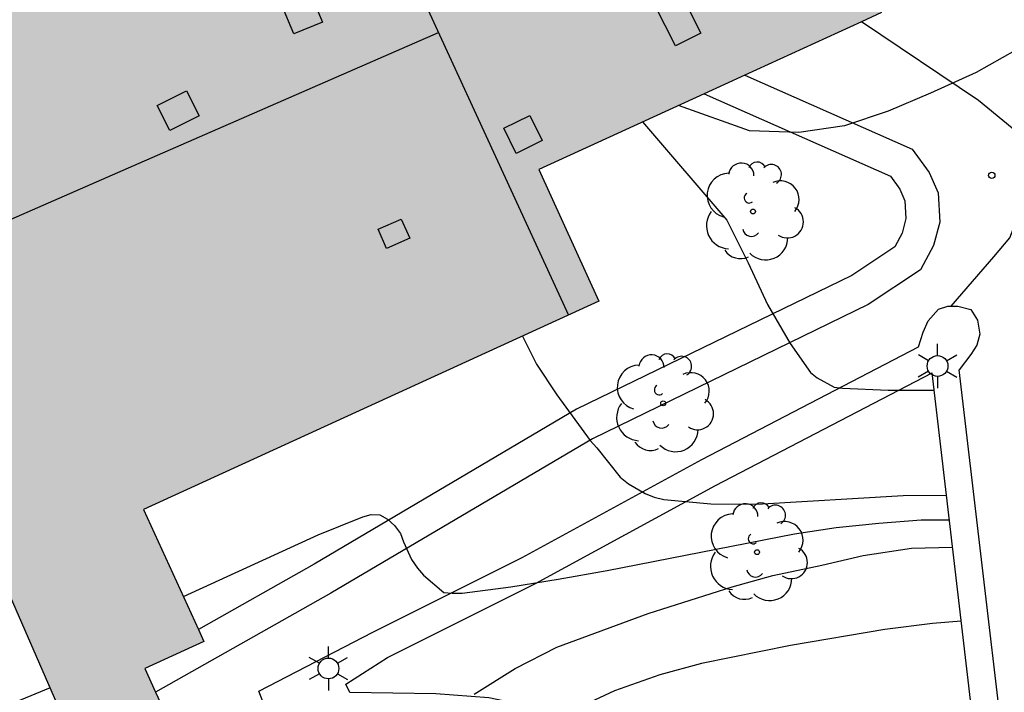
# Model space of a CAD drawing. Units: metres. Extents: x 578194 to 578544, y 4795290 to 4795540.
# Drawn here: x 578440 to 578464, y 4795463 to 4795479 of the extents above; entities that cross this region are included whole.
import ezdxf

# ---------------------------------------------------------------- set-up
doc = ezdxf.new("R2010")
doc.units = ezdxf.units.M
for name, color, linetype in [('020104', 34, 'Continuous'), ('020204', 9, 'Continuous'), ('060130', 9, 'Continuous'), ('070105', 6, 'Continuous'), ('080106', 1, 'Continuous'), ('080109', 9, 'Continuous'), ('100107', 3, 'Continuous'), ('100202', 3, 'Continuous'), ('250203', 9, 'Continuous'), ('990501', 21, 'Continuous')]:
    doc.layers.add(name, color=color, linetype=linetype)
doc.layers.add('020105', color=24, linetype='Continuous', lineweight=30)
doc.layers.add('080111', color=7, linetype='Continuous', lineweight=30)

# ---------------------------------------------------------------- blocks, each defined once
blk = doc.blocks.new('COTAPU')
blk.add_circle((0, 0), 0.075)
blk = doc.blocks.new('ARBOL')
blk.add_circle((0, 0), 0.0587)
for centre, radius, start, end in [((0.097, 0.97), 0.21, 23.1565, 160.4665), ((-0.28, 0.855), 0.3, 359.2878, 173.6078), ((0.438, 0.881), 0.24, 301.578, 139.328), ((-0.564, 0.381), 0.532, 92.28, 254.58), ((0.656, 0.288), 0.443, 319.8556, 114.7656), ((-0.091, 0.321), 0.12, 119.14, 310.56), ((0.819, -0.249), 0.383, 235.5275, 62.0275), ((-0.556, -0.339), 0.555, 142.64, 266.54), ((-0.039, -0.384), 0.21, 189.64, 323.88), ((0.299, -0.624), 0.532, 224.67, 0.24), ((-0.301, -0.676), 0.45, 213.78, 295.32)]:
    blk.add_arc(centre, radius, start, end)
blk = doc.blocks.new('FAROLJ')
for p, q in [((0, 0.248), (0, 0.528)), ((-0.215, 0.124), (-0.458, 0.264)), ((0.215, 0.124), (0.458, 0.264)), ((-0.215, -0.124), (-0.458, -0.264)), ((0.215, -0.124), (0.458, -0.264)), ((0, -0.248), (0, -0.528))]:
    blk.add_line(p, q)
blk.add_circle((0, 0), 0.248)

msp = doc.modelspace()

# ---------------------------------------------------------------- hatches: boundary and pattern name
at = {"layer": '990501'}
msp.add_hatch(color=256, dxfattribs=at).paths.add_polyline_path([(578461.871, 4795481.239), (578460.432, 4795484.385), (578471.584, 4795489.514), (578471.087, 4795490.6), (578472.497, 4795491.245), (578471.058, 4795494.391), (578479.04, 4795498.042), (578473.713, 4795509.683), (578465.614, 4795506.11), (578465.927, 4795505.367), (578456.362, 4795501.146), (578458.349, 4795496.942), (578453.639, 4795494.694), (578454.826, 4795492.046), (578446.982, 4795488.856), (578447.332, 4795487.973), (578437.909, 4795483.782), (578439.768, 4795479.53), (578434.992, 4795477.425), (578441.758, 4795461.916), (578443.828, 4795462.861), (578443.329, 4795463.952), (578444.739, 4795464.597), (578443.301, 4795467.743), (578454.168, 4795472.714), (578452.729, 4795475.861), (578460.914, 4795479.603), (578460.461, 4795480.594)])

# ---------------------------------------------------------------- linework, layer by layer
at = {"layer": '020104', "flags": 128}
for points, elevation in [([(578455.206, 4795476.994), (578457.222, 4795474.649), (578457.731, 4795473.627), (578458.193, 4795472.64), (578458.735, 4795471.71), (578459.213, 4795471.011), (578459.372, 4795470.885), (578459.78, 4795470.666), (578459.983, 4795470.637), (578461.07, 4795470.593), (578462.168, 4795470.593)], 204), ([(578452.339, 4795471.878), (578452.674, 4795471.217), (578453.159, 4795470.484), (578453.954, 4795469.394), (578454.115, 4795469.215), (578454.673, 4795468.517), (578454.871, 4795468.362), (578455.271, 4795468.127), (578455.484, 4795468.042), (578455.713, 4795467.982), (578456.834, 4795467.879), (578457.935, 4795467.871), (578461.428, 4795468.077), (578462.463, 4795468.086)], 203), ([(578444.249, 4795465.667), (578447.468, 4795467.145), (578448.529, 4795467.568), (578448.728, 4795467.625), (578448.94, 4795467.618), (578449.121, 4795467.515), (578449.291, 4795467.366), (578449.429, 4795467.172), (578449.5, 4795466.976), (578449.697, 4795466.551), (578449.836, 4795466.345), (578449.979, 4795466.177), (578450.462, 4795465.767), (578450.663, 4795465.748), (578450.904, 4795465.748), (578452.061, 4795465.897), (578453.197, 4795466.08), (578454.362, 4795466.292), (578458.832, 4795467.164), (578459.831, 4795467.32), (578460.846, 4795467.423), (578461.856, 4795467.501), (578462.532, 4795467.501)], 202), ([(578451.187, 4795463.344), (578452.164, 4795463.95), (578453.165, 4795464.462), (578455.342, 4795465.263), (578457.348, 4795465.899), (578458.321, 4795466.174), (578459.486, 4795466.42), (578460.472, 4795466.649), (578461.63, 4795466.82), (578462.609, 4795466.846)], 201), ([(578441.071, 4795463.491), (578438.214, 4795462.317), (578437.879, 4795461.83), (578437.066, 4795460.401), (578436.684, 4795459.98), (578436.301, 4795459.139), (578435.843, 4795458.26), (578435.384, 4795457.266), (578435.116, 4795456.615), (578433.908, 4795453.218), (578433.637, 4795452.189), (578433.468, 4795451.178), (578433.301, 4795449.943), (578433.224, 4795448.861), (578433.223, 4795446.584), (578433.253, 4795445.382), (578433.256, 4795444.206)], 202)]:
    msp.add_lwpolyline(points, dxfattribs=dict(at, elevation=elevation))
at = {"layer": '020105', "flags": 128}
for points, elevation in [([(578464.104, 4795478.693), (578463.167, 4795478.169), (578462.083, 4795477.678), (578461.072, 4795477.251), (578460.031, 4795476.899), (578458.936, 4795476.742), (578457.76, 4795476.778), (578456.068, 4795477.388)], 205), ([(578462.816, 4795465.082), (578462.13, 4795465.024), (578460.99, 4795464.884), (578458.743, 4795464.502), (578456.612, 4795464.07), (578455.618, 4795463.803), (578454.538, 4795463.417), (578453.468, 4795462.922)], 200)]:
    msp.add_lwpolyline(points, dxfattribs=dict(at, elevation=elevation))
at = {"layer": '060130'}
msp.add_polyline3d([(578462.575, 4795472.593, 204.222), (578463.588, 4795473.776, 204.326), (578463.972, 4795474.224, 204.418), (578464.176, 4795474.744, 204.49), (578464.332, 4795475.472, 204.53), (578464.348, 4795476.044, 204.602), (578464.272, 4795476.42, 204.646), (578464.028, 4795476.844, 204.714), (578463.228, 4795477.5, 204.91), (578460.433, 4795479.383, 205.552)], dxfattribs=at)
at = {"layer": '070105'}
msp.add_polyline3d([(578463.364, 4795460.413, 205.625), (578462.12, 4795471.005, 205.478)], dxfattribs=at)
at = {"layer": '080106'}
for points in [[(578446.882, 4795479.092, 231.187), (578446.588, 4795479.79, 231.093), (578447.274, 4795480.072, 231.047), (578447.568, 4795479.374, 231.141), (578446.882, 4795479.092, 231.187)], [(578455.993, 4795478.804, 229.323), (578455.503, 4795479.774, 229.675), (578456.113, 4795480.083, 229.671), (578456.603, 4795479.112, 229.319), (578455.993, 4795478.804, 229.323)], [(578443.926, 4795476.784, 231.447), (578443.623, 4795477.383, 231.262), (578444.322, 4795477.736, 231.259), (578444.625, 4795477.137, 231.444), (578443.926, 4795476.784, 231.447)], [(578452.193, 4795476.24, 229.175), (578451.898, 4795476.842, 229.365), (578452.517, 4795477.148, 229.359), (578452.812, 4795476.546, 229.169), (578452.193, 4795476.24, 229.175)], [(578449.101, 4795473.976, 230.275), (578448.9, 4795474.432, 230.408), (578449.449, 4795474.676, 230.407), (578449.651, 4795474.22, 230.274), (578449.101, 4795473.976, 230.275)]]:
    msp.add_polyline3d(points, dxfattribs=at)
at = {"layer": '080109'}
for points in [[(578449.438, 4795481.083, 230.863), (578451.699, 4795476.171, 229.751), (578453.444, 4795472.383, 228.894)], [(578436.824, 4795473.227, 231.548), (578443.067, 4795475.951, 231.484), (578450.34, 4795479.124, 231.409)]]:
    msp.add_polyline3d(points, dxfattribs=at)
at = {"layer": '080111'}
for points in [[(578460.914, 4795479.603, 227.627), (578460.433, 4795479.383, 227.622)], [(578460.433, 4795479.383, 227.622), (578457.65, 4795478.111, 227.595)], [(578457.65, 4795478.111, 227.595), (578456.678, 4795477.666, 227.586)], [(578456.678, 4795477.666, 227.586), (578452.729, 4795475.861, 227.549), (578454.168, 4795472.714, 227.549)], [(578441.309, 4795462.945, 201.564), (578435.273, 4795476.78, 210.801)], [(578454.168, 4795472.714, 227.549), (578443.301, 4795467.743, 227.549)], [(578443.301, 4795467.743, 227.549), (578444.608, 4795464.884, 227.645)], [(578444.608, 4795464.884, 227.645), (578444.739, 4795464.597, 227.655), (578443.329, 4795463.952, 227.664), (578443.586, 4795463.39, 227.665)], [(578443.586, 4795463.39, 227.665), (578443.828, 4795462.861, 227.666), (578441.758, 4795461.916, 227.677)]]:
    msp.add_polyline3d(points, dxfattribs=at)
at = {"layer": '100107'}
for points in [[(578457.65, 4795478.111, 206.34), (578461.646, 4795476.344, 205.843), (578462.045, 4795475.788, 205.844), (578462.261, 4795475.299, 205.836), (578462.301, 4795474.601, 205.818), (578462.153, 4795474.048, 205.819), (578461.844, 4795473.46, 205.793), (578460.596, 4795472.633, 205.718), (578454.013, 4795469.435, 204.202), (578447.767, 4795465.748, 203.186), (578443.586, 4795463.39, 202.977)], [(578456.678, 4795477.666, 206.435), (578461.123, 4795475.7, 205.848), (578461.347, 4795475.388, 205.848), (578461.471, 4795475.109, 205.84), (578461.495, 4795474.685, 205.82), (578461.403, 4795474.341, 205.82), (578461.231, 4795474.013, 205.792), (578460.199, 4795473.329, 205.716), (578453.635, 4795470.141, 204.2), (578447.367, 4795466.441, 203.184), (578444.608, 4795464.884, 203.047)], [(578484.894, 4795474.348, 205.399), (578486.622, 4795460.471, 205.657), (578464.345, 4795457.64, 205.662), (578462.766, 4795471.081, 205.477)], [(578463.457, 4795459.625, 196.849), (578460.477, 4795460.792, 197.946), (578458.249, 4795461.201, 198.826), (578454.288, 4795461.958, 200.142), (578451.443, 4795462.554, 201.326), (578450.24, 4795462.645, 201.738), (578446.406, 4795462.491, 202.193), (578446.054, 4795463.411, 201.811), (578448.774, 4795464.823, 202.16), (578452.333, 4795466.602, 203.204), (578456.624, 4795468.935, 204.104), (578461.797, 4795471.626, 205.376), (578461.908, 4795471.973, 205.378), (578462.024, 4795472.249, 205.382), (578462.268, 4795472.525, 205.382), (578462.492, 4795472.593, 205.382), (578462.575, 4795472.593, 205.382)], [(578462.575, 4795472.593, 205.382), (578462.736, 4795472.593, 205.382), (578463.04, 4795472.521, 205.382), (578463.204, 4795472.261, 205.382), (578463.26, 4795471.929, 205.382), (578463.188, 4795471.669, 205.382), (578463.04, 4795471.441, 205.382), (578462.766, 4795471.081, 205.477)], [(578463.364, 4795460.413, 197.457), (578460.668, 4795461.469, 197.942), (578458.376, 4795461.889, 198.822), (578454.424, 4795462.645, 200.138), (578451.54, 4795463.249, 201.322), (578450.272, 4795463.345, 201.734), (578448.22, 4795463.381, 202.018), (578448.128, 4795463.577, 202.018), (578449.12, 4795464.213, 202.162), (578452.656, 4795465.981, 203.206), (578456.952, 4795468.317, 204.106), (578462.12, 4795471.005, 205.378)]]:
    msp.add_polyline3d(points, dxfattribs=at)

# ---------------------------------------------------------------- block references
at = {"layer": '020204', "rotation": 359.9987685839998}
msp.add_blockref('COTAPU', (578463.543, 4795475.716, 204.598), dxfattribs=at)
msp.add_blockref('COTAPU', (578463.543, 4795475.716, 204.598), dxfattribs=at)
at = {"layer": '100202', "rotation": 359.9987685839998}
for p in [(578457.845, 4795474.856, 213.19), (578457.845, 4795474.856, 213.19), (578455.701, 4795470.28, 209.862), (578455.701, 4795470.28, 209.862), (578457.941, 4795466.728, 209.51), (578457.941, 4795466.728, 209.51)]:
    msp.add_blockref('ARBOL', p, dxfattribs=at)
at = {"layer": '250203', "rotation": 359.9987685839998}
for p in [(578462.248, 4795471.169, 204.484), (578462.248, 4795471.169, 204.484), (578447.712, 4795463.953, 201.564), (578447.712, 4795463.953, 201.564)]:
    msp.add_blockref('FAROLJ', p, dxfattribs=at)

doc.saveas('drawing.dxf')
